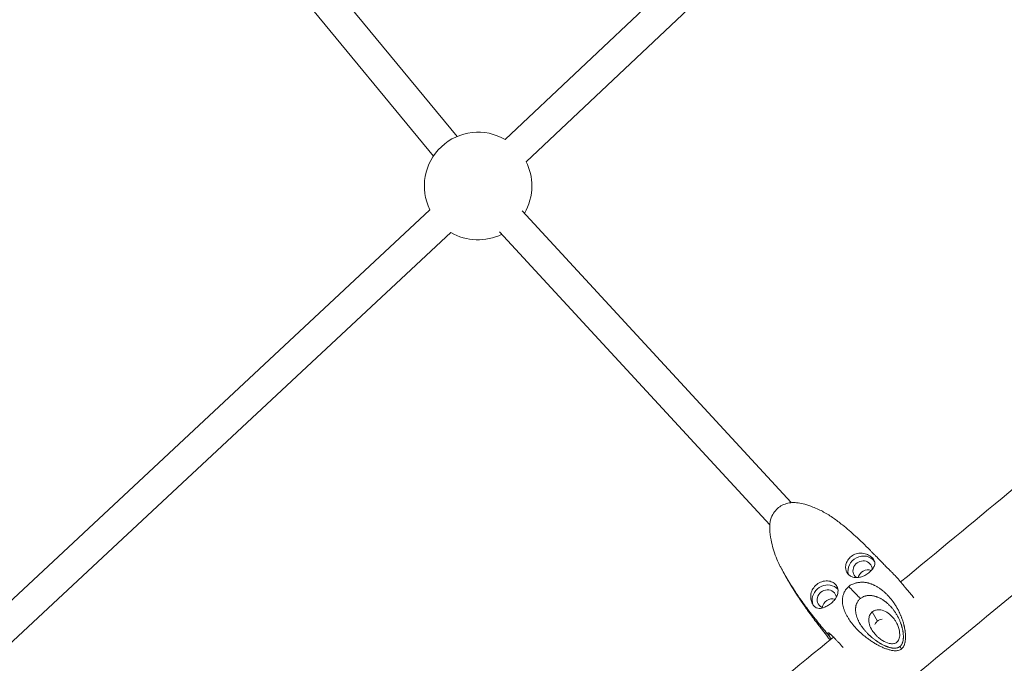
# Model space of a CAD drawing. Units: millimetres. Extents: x -1650 to 7188, y -3432 to 5174.
# Drawn here: x 1404 to 1917, y -816 to -482 of the extents above; entities that cross this region are included whole.
import ezdxf

# ---------------------------------------------------------------- set-up
doc = ezdxf.new("R2010")
doc.units = ezdxf.units.MM
doc.header["$LTSCALE"] = 1000
doc.layers.add('1 EQUIPMENT', color=7, linetype='Continuous', lineweight=18)

# ---------------------------------------------------------------- blocks, each defined once
blk = doc.blocks.new('DGSS 105')
at = {"layer": '1 EQUIPMENT', "lineweight": 13}
for p, q in [((1656.7, -543.83), (1891.36, -322.67)), ((1667.67, -555.47), (1902.33, -334.31)), ((1477.09, -354.83), (1631.75, -542.27)), ((1464.75, -365.01), (1619.41, -552.45)), ((1617.59, -580.49), (1382.42, -799.76)), ((1665.53, -581.03), (1805.65, -732.82)), ((1628.5, -592.19), (1389.85, -814.7)), ((1653.77, -591.89), (1794.49, -744.33)), ((1847.83, -789.65), (1850.49, -794.51)), ((1826.03, -801.24), (1825.23, -801.88)), ((1826.03, -801.24), (1825.23, -801.88))]:
    blk.add_line(p, q, dxfattribs=at)
at = {"layer": '1 EQUIPMENT', "lineweight": 13, "extrusion": (2.21905e-16, 0, -1)}
for start, end in [(333.6068, 120.2661), (153.1267, 180), (180, 210.6859)]:
    blk.add_arc((-1642.66, -568.05), 28, start, end, dxfattribs=at)
at = {"layer": '1 EQUIPMENT', "lineweight": 13, "extrusion": (2.21905e-16, -1.2326e-32, -1)}
blk.add_arc((-1642.66, -568.05), 28, 243.8913, 300.4014, dxfattribs=at)
at = {"layer": '1 EQUIPMENT', "lineweight": 13, "extrusion": (2.26074e-16, -2.80281e-18, -1)}
blk.add_ellipse((1842.8, -767.93), major_axis=(-6.81, -3.71), ratio=0.929755, start_param=0.220274, end_param=3.000783, dxfattribs=at)
at = {"layer": '1 EQUIPMENT', "lineweight": 13, "extrusion": (2.34869e-16, 3.32197e-18, -1)}
blk.add_ellipse((1842.8, -767.93), major_axis=(-4.48, -2.44), ratio=0.929755, start_param=-0.396554, end_param=3.573337, dxfattribs=at)
at = {"layer": '1 EQUIPMENT', "lineweight": 13}
for centre, major_axis, ratio, start_param, end_param in [((1845.36, -772.63), (-4.48, -2.44), 0.929755, -2.43654, -0.71578), ((1845.36, -772.63), (-4.48, -2.44), 0.929755, -2.43654, -0.71578), ((1826.76, -787.69), (-4.48, -2.44), 0.929755, -2.383054, -0.599485), ((1826.76, -787.69), (-4.48, -2.44), 0.929755, -2.383054, -0.599485), ((1858.73, -804.02), (-5.93, 7.78), 0.066642, -2.30736, -2.112543)]:
    blk.add_ellipse(centre, major_axis=major_axis, ratio=ratio, start_param=start_param, end_param=end_param, dxfattribs=at)
at = {"layer": '1 EQUIPMENT', "lineweight": 13, "extrusion": (2.31386e-16, 1.61349e-17, -1)}
blk.add_ellipse((1824.2, -782.99), major_axis=(6.81, 3.71), ratio=0.929755, start_param=-2.739159, end_param=-0.253165, dxfattribs=at)
at = {"layer": '1 EQUIPMENT', "lineweight": 13, "extrusion": (2.38524e-16, -7.71245e-18, -1)}
blk.add_ellipse((1824.2, -782.99), major_axis=(-4.48, -2.44), ratio=0.929755, start_param=-0.690243, end_param=3.449492, dxfattribs=at)
at = {"layer": '1 EQUIPMENT', "lineweight": 13, "extrusion": (2.09725e-16, 2.08412e-17, -1)}
blk.add_ellipse((1824.2, -782.99), major_axis=(-6.81, -3.71), ratio=0.929755, start_param=0.096156, end_param=0.402433, dxfattribs=at)
at = {"layer": '1 EQUIPMENT', "lineweight": 13}
for points, knots in [([(1423.9, -1099.58), (1380.76, -1058.95), (1338.44, -1017.73), (1255.39, -934.11), (1214.67, -891.69), (1134.99, -805.79), (1096.02, -762.31), (1019.99, -674.46), (982.92, -630.08), (857.3, -474.24), (773.46, -360.34), (695.56, -243.94)], [2.4049632, 2.4049632, 2.4049632, 2.4049632, 2.4397196, 2.4397196, 2.4745579, 2.4745579, 2.5093938, 2.5093938, 2.5441432, 2.5441432, 2.6301339, 2.6301339, 2.6301339, 2.6301339]), ([(1862.58, -774.06), (1881.39, -758.58), (1900.17, -743.08), (1937.65, -712.01), (1956.35, -696.46), (1993.66, -665.3), (2012.27, -649.7), (2049.39, -618.47), (2067.9, -602.83), (2091.6, -582.74), (2096.84, -578.29), (2102.07, -573.84)], [0.09959885, 0.09959885, 0.09959885, 0.09959885, 0.11373769, 0.11373769, 0.12788222, 0.12788222, 0.14202677, 0.14202677, 0.15616569, 0.15616569, 0.16018039, 0.16018039, 0.16018039, 0.16018039]), ([(1628.22, -1018.14), (1669.34, -985.44), (1710.31, -952.61), (1791.99, -886.62), (1832.7, -853.47), (1913.75, -786.93), (1954.09, -753.55), (2034.28, -686.64), (2074.14, -653.13), (2116.13, -617.52), (2118.49, -615.52), (2120.85, -613.52)], [0.0348933, 0.0348933, 0.0348933, 0.0348933, 0.0651836, 0.0651836, 0.0955297, 0.0955297, 0.1258756, 0.1258756, 0.1561657, 0.1561657, 0.157968, 0.157968, 0.157968, 0.157968]), ([(1800.91, -767.76), (1800.91, -767.76), (1800.91, -767.75), (1800.9, -767.73), (1800.89, -767.71), (1800.86, -767.65), (1800.84, -767.62), (1800.8, -767.54), (1800.77, -767.49), (1800.7, -767.36), (1800.66, -767.28), (1800.52, -767.02), (1800.42, -766.84), (1800.09, -766.21), (1799.85, -765.76), (1799.11, -764.3), (1798.62, -763.27), (1797.57, -760.81), (1797.03, -759.36), (1796.11, -756.43), (1795.72, -754.93), (1795.01, -751.65), (1794.7, -749.86), (1794.38, -746.28), (1794.38, -744.46), (1794.95, -741.41), (1795.38, -740.13), (1796.53, -738.05), (1797.19, -737.19), (1798.64, -735.71), (1799.45, -735.07), (1801.21, -734), (1802.17, -733.57), (1804.12, -733), (1805.11, -732.84), (1807.13, -732.73), (1808.18, -732.79), (1810.37, -733.09), (1811.53, -733.36), (1814.1, -734.08), (1815.53, -734.58), (1818.85, -735.87), (1820.72, -736.72), (1824.33, -738.65), (1826.04, -739.74), (1829.23, -742.01), (1830.76, -743.19), (1834.6, -746.26), (1836.89, -748.23), (1841.64, -752.54), (1844.12, -754.91), (1846.95, -757.79), (1847.32, -758.16), (1848.16, -759.03), (1848.61, -759.5), (1849.39, -760.3), (1849.76, -760.68), (1851.22, -762.18), (1852.33, -763.3), (1854.11, -765.13), (1854.63, -765.66), (1855.57, -766.62), (1855.99, -767.04), (1856.45, -767.5), (1856.52, -767.57), (1856.73, -767.78), (1856.86, -767.91), (1857.13, -768.18), (1857.25, -768.3), (1857.4, -768.45), (1857.49, -768.54), (1857.78, -768.82), (1857.99, -769.03), (1858.38, -769.42), (1858.57, -769.61), (1859.37, -770.43), (1860.02, -771.12), (1861.43, -772.71), (1862.2, -773.61), (1863.39, -775.05), (1863.77, -775.52), (1864.32, -776.19), (1864.46, -776.38), (1864.67, -776.64), (1864.73, -776.71), (1864.82, -776.81), (1864.84, -776.84), (1864.88, -776.89), (1864.9, -776.92), (1864.93, -776.95), (1864.94, -776.96), (1864.96, -776.99), (1864.97, -777), (1864.98, -777.02), (1864.98, -777.02), (1864.99, -777.03), (1864.99, -777.03), (1864.99, -777.03)], [2.898664, 2.898664, 2.898664, 2.898664, 3.022963, 3.022963, 3.200562, 3.200562, 3.349636, 3.349636, 3.543791, 3.543791, 3.857988, 3.857988, 4.478003, 4.478003, 6.019447, 6.019447, 9.422557, 9.422557, 14.051183, 14.051183, 18.770011, 18.770011, 24.402298, 24.402298, 29.805023, 29.805023, 33.789418, 33.789418, 36.967502, 36.967502, 40.012537, 40.012537, 43.144176, 43.144176, 46.170183, 46.170183, 49.391924, 49.391924, 53.08845, 53.08845, 57.816152, 57.816152, 64.323988, 64.323988, 70.892027, 70.892027, 77.191076, 77.191076, 86.920026, 86.920026, 97.813566, 97.813566, 99.418317, 99.418317, 101.582487, 101.582487, 103.494287, 103.494287, 109.229774, 109.229774, 112.614599, 112.614599, 115.403066, 115.403066, 115.973682, 115.973682, 116.829706, 116.829706, 117.851567, 117.851567, 118.852503, 118.852503, 120.10405, 120.10405, 121.515923, 121.515923, 125.764656, 125.764656, 130.242322, 130.242322, 132.274612, 132.274612, 132.998043, 132.998043, 133.286944, 133.286944, 133.388934, 133.388934, 133.489325, 133.489325, 133.549168, 133.549168, 133.632495, 133.632495, 133.702672, 133.702672, 133.744532, 133.744532, 133.744532, 133.744532]), ([(1842.56, -759.1), (1843.58, -759.19), (1844.55, -759.47), (1845.98, -760.11), (1846.51, -760.42), (1847.22, -760.94), (1847.44, -761.11), (1847.79, -761.43), (1847.94, -761.58), (1848.22, -761.88), (1848.35, -762.04), (1848.63, -762.44), (1848.77, -762.67), (1849.09, -763.36), (1849.18, -763.82), (1849.18, -764.72), (1849.08, -765.29), (1848.5, -766.53), (1848.1, -767.14), (1846.97, -768.46), (1846.43, -768.96), (1845.42, -769.8), (1844.72, -770.26), (1843.41, -770.93), (1842.82, -771.17), (1841.4, -771.62), (1840.72, -771.72), (1840.27, -771.76), (1839.46, -771.83), (1838.59, -771.78), (1837.13, -771.36), (1836.57, -771.09), (1835.86, -770.58), (1835.66, -770.42), (1835.35, -770.11), (1835.23, -769.98), (1835, -769.7), (1834.9, -769.56), (1834.67, -769.2), (1834.55, -768.99), (1834.22, -768.27), (1834.06, -767.74), (1833.91, -766.49), (1833.95, -765.77), (1834.29, -764.28), (1834.61, -763.52), (1835.55, -762.06), (1836.17, -761.38), (1837.68, -760.22), (1838.56, -759.75), (1840.26, -759.21), (1841.28, -758.99), (1842.54, -759.1), (1842.55, -759.1), (1842.56, -759.1)], [1.914705, 1.914705, 1.914705, 1.914705, 2.055161, 2.055161, 2.146757, 2.146757, 2.191354, 2.191354, 2.226642, 2.226642, 2.265718, 2.265718, 2.324554, 2.324554, 2.444768, 2.444768, 2.57055, 2.57055, 2.670786, 2.670786, 2.751204, 2.751204, 2.893386, 2.893386, 3.002069, 3.002069, 3.154194, 3.154194, 3.154194, 3.428145, 3.428145, 3.626627, 3.626627, 3.709113, 3.709113, 3.766862, 3.766862, 3.822352, 3.822352, 3.897852, 3.897852, 4.061183, 4.061183, 4.255705, 4.255705, 4.461101, 4.461101, 4.675015, 4.675015, 4.895201, 4.895201, 5.067733, 5.067733, 5.068898, 5.068898, 5.068898, 5.068898]), ([(2265.51, -761.28), (2266.38, -771.01), (2265.51, -784.76), (2258.54, -821.36), (2251.5, -845.52), (2230.89, -900.65), (2217, -931.95), (2183.64, -997.88), (2164.08, -1032.55), (2121.36, -1101.35), (2098.18, -1135.46), (2050.73, -1199.43), (2026.45, -1229.27), (1979.54, -1281.41), (1956.89, -1303.75), (1916.26, -1338.36), (1898.09, -1350.85), (1870.99, -1364.47), (1861.23, -1366.61), (1856.22, -1366.48)], [1.886314, 1.886314, 1.886314, 1.886314, 2.129213, 2.129213, 2.421793, 2.421793, 2.730197, 2.730197, 3.044241, 3.044241, 3.35998, 3.35998, 3.675352, 3.675352, 3.987864, 3.987864, 4.291392, 4.291392, 4.553423, 4.553423, 4.553423, 4.553423]), ([(1801.49, -768.82), (1801.36, -768.58), (1801.24, -768.36), (1801.05, -768.01), (1800.98, -767.88), (1800.92, -767.77), (1800.91, -767.75), (1800.9, -767.73)], [0, 0, 0, 0, 0.94578, 0.94578, 1.809066, 1.809066, 2.199133, 2.199133, 2.199133, 2.199133]), ([(1825.23, -801.88), (1824.35, -800.86), (1823.47, -799.82), (1822.6, -798.77), (1821.73, -797.74), (1820.87, -796.69), (1820.01, -795.63), (1819.15, -794.58), (1818.3, -793.52), (1817.46, -792.45), (1816.62, -791.38), (1815.79, -790.31), (1814.97, -789.23), (1814.15, -788.15), (1813.33, -787.06), (1812.53, -785.97), (1811.73, -784.87), (1810.93, -783.76), (1810.16, -782.66), (1809.53, -781.75), (1808.9, -780.85), (1808.29, -779.94), (1808.15, -779.73), (1808.01, -779.52), (1807.86, -779.3), (1807.17, -778.27), (1806.42, -777.11), (1805.64, -775.89), (1804.94, -774.77), (1804.22, -773.6), (1803.53, -772.41), (1802.83, -771.23), (1802.15, -770.04), (1801.52, -768.88), (1801.51, -768.86), (1801.5, -768.84), (1801.49, -768.82)], [-22.421118, -22.421118, -22.421118, -22.421118, -21.881835, -21.881835, -21.881835, -21.348475, -21.348475, -21.348475, -20.818717, -20.818717, -20.818717, -20.290355, -20.290355, -20.290355, -19.760061, -19.760061, -19.760061, -19.226497, -19.226497, -19.226497, -18.790516, -18.790516, -18.790516, -18.688307, -18.688307, -18.688307, -18.207354, -18.207354, -18.207354, -17.769503, -17.769503, -17.769503, -17.332756, -17.332756, -17.332756, -17.325421, -17.325421, -17.325421, -17.325421]), ([(1825.23, -801.88), (1824.35, -800.86), (1823.47, -799.82), (1822.6, -798.77), (1821.73, -797.74), (1820.87, -796.69), (1820.01, -795.63), (1819.15, -794.58), (1818.3, -793.52), (1817.46, -792.45), (1816.62, -791.38), (1815.79, -790.31), (1814.97, -789.23), (1814.15, -788.15), (1813.33, -787.06), (1812.53, -785.97), (1811.73, -784.87), (1810.93, -783.76), (1810.16, -782.66), (1809.53, -781.75), (1808.9, -780.85), (1808.29, -779.94), (1808.15, -779.73), (1808.01, -779.52), (1807.86, -779.3), (1807.17, -778.27), (1806.42, -777.11), (1805.64, -775.89), (1804.94, -774.77), (1804.22, -773.6), (1803.53, -772.41), (1802.83, -771.23), (1802.15, -770.04), (1801.52, -768.88), (1801.51, -768.86), (1801.5, -768.84), (1801.49, -768.82)], [-22.421118, -22.421118, -22.421118, -22.421118, -21.881835, -21.881835, -21.881835, -21.348475, -21.348475, -21.348475, -20.818717, -20.818717, -20.818717, -20.290355, -20.290355, -20.290355, -19.760061, -19.760061, -19.760061, -19.226497, -19.226497, -19.226497, -18.790516, -18.790516, -18.790516, -18.688307, -18.688307, -18.688307, -18.207354, -18.207354, -18.207354, -17.769503, -17.769503, -17.769503, -17.332756, -17.332756, -17.332756, -17.325421, -17.325421, -17.325421, -17.325421]), ([(1802.12, -769.97), (1802.12, -769.97), (1802.12, -769.97), (1802.11, -769.95), (1802.08, -769.89), (1801.96, -769.68), (1801.89, -769.54), (1801.72, -769.24), (1801.63, -769.07), (1801.52, -768.87), (1801.5, -768.85), (1801.49, -768.82)], [71.103363, 71.103363, 71.103363, 71.103363, 71.272047, 71.272047, 72.169524, 72.169524, 72.895174, 72.895174, 73.607056, 73.607056, 73.700389, 73.700389, 73.700389, 73.700389]), ([(1825.81, -804.24), (1825.42, -803.73), (1825.03, -803.23), (1823.72, -801.55), (1822.81, -800.37), (1821.43, -798.57), (1820.94, -797.93), (1820.2, -796.96), (1819.93, -796.62), (1819.47, -796.01), (1819.26, -795.75), (1818.85, -795.21), (1818.63, -794.92), (1817.87, -793.92), (1817.32, -793.19), (1815.91, -791.29), (1815.05, -790.11), (1813.04, -787.29), (1811.89, -785.65), (1809.12, -781.59), (1807.53, -779.14), (1805.24, -775.43), (1804.5, -774.19), (1803.41, -772.29), (1803.04, -771.63), (1802.56, -770.77), (1802.44, -770.56), (1802.31, -770.31), (1802.28, -770.26), (1802.23, -770.17), (1802.21, -770.12), (1802.17, -770.07), (1802.16, -770.05), (1802.14, -770), (1802.13, -769.98), (1802.12, -769.97), (1802.12, -769.97), (1802.12, -769.97)], [28.478075, 28.478075, 28.478075, 28.478075, 30.402187, 30.402187, 34.866226, 34.866226, 37.252306, 37.252306, 38.56111, 38.56111, 39.553213, 39.553213, 40.717235, 40.717235, 43.535135, 43.535135, 47.976656, 47.976656, 53.985616, 53.985616, 62.76737, 62.76737, 67.133364, 67.133364, 69.368217, 69.368217, 70.100083, 70.100083, 70.303193, 70.303193, 70.486253, 70.486253, 70.607776, 70.607776, 70.79999, 70.79999, 70.825698, 70.825698, 70.825698, 70.825698]), ([(1830.01, -778.75), (1830.01, -779.42), (1829.89, -780.03), (1829.51, -781.3), (1829.13, -782.06), (1828.27, -783.33), (1827.76, -783.98), (1826.5, -785.16), (1825.79, -785.7), (1824.54, -786.47), (1823.9, -786.84), (1822.06, -787.64), (1821.06, -787.86), (1819.67, -787.83), (1819.15, -787.72), (1818.4, -787.35), (1818.16, -787.2), (1817.78, -786.87), (1817.63, -786.73), (1817.35, -786.43), (1817.23, -786.27), (1816.96, -785.89), (1816.83, -785.67), (1816.64, -785.31), (1816.57, -785.17), (1816.51, -785.04), (1816.23, -784.42), (1816.03, -783.73), (1815.79, -782.21), (1815.77, -781.32), (1816.1, -779.25), (1816.51, -778.37), (1817.43, -776.82), (1818.13, -776.02), (1819.76, -774.72), (1820.67, -774.24), (1822.57, -773.62), (1823.53, -773.49), (1825.43, -773.58), (1826.33, -773.81), (1827.4, -774.35), (1827.68, -774.51), (1828.09, -774.81), (1828.24, -774.93), (1828.51, -775.18), (1828.63, -775.3), (1828.89, -775.59), (1829.03, -775.76), (1829.37, -776.26), (1829.55, -776.6), (1829.86, -777.42), (1829.96, -777.9), (1830, -778.52), (1830.01, -778.63), (1830.01, -778.75)], [4.222019, 4.222019, 4.222019, 4.222019, 4.748553, 4.748553, 5.559869, 5.559869, 6.141585, 6.141585, 6.581708, 6.581708, 6.879009, 6.879009, 7.275738, 7.275738, 7.519272, 7.519272, 7.638344, 7.638344, 7.716609, 7.716609, 7.786883, 7.786883, 7.874585, 7.874585, 7.921171, 7.921171, 7.921171, 8.138524, 8.138524, 8.396823, 8.396823, 8.736705, 8.736705, 9.22164, 9.22164, 9.718895, 9.718895, 10.217891, 10.217891, 10.758374, 10.758374, 10.96284, 10.96284, 11.093552, 11.093552, 11.216903, 11.216903, 11.374608, 11.374608, 11.672334, 11.672334, 12.050508, 12.050508, 12.143191, 12.143191, 12.143191, 12.143191]), ([(1855.32, -808.96), (1855.31, -808.96), (1855, -808.85), (1854.41, -808.64), (1853.55, -808.28), (1852.68, -807.89), (1851.81, -807.48), (1850.95, -807.03), (1850.09, -806.56), (1849.23, -806.06), (1848.39, -805.55), (1847.55, -805.01), (1846.72, -804.45), (1845.9, -803.87), (1845.1, -803.28), (1844.31, -802.67), (1843.54, -802.05), (1842.79, -801.43), (1842.06, -800.79), (1841.35, -800.14), (1840.66, -799.48), (1840, -798.81), (1839.35, -798.12), (1838.73, -797.44), (1838.13, -796.74), (1837.56, -796.04), (1837.01, -795.33), (1836.48, -794.62), (1835.99, -793.9), (1835.51, -793.18), (1835.07, -792.45), (1834.65, -791.72), (1834.26, -790.99), (1833.9, -790.26), (1833.58, -789.53), (1833.28, -788.8), (1833.02, -788.07), (1832.8, -787.35), (1832.61, -786.62), (1832.46, -785.91), (1832.35, -785.2), (1832.29, -784.49), (1832.27, -783.79), (1832.29, -783.09), (1832.37, -782.39), (1832.49, -781.67), (1832.67, -780.92), (1832.93, -780.15), (1833.26, -779.37), (1833.68, -778.58), (1834.21, -777.81), (1834.84, -777.07), (1835.33, -776.63), (1835.59, -776.42)], [7.662031, 7.662031, 7.662031, 7.662031, 7.695504, 8.55056, 9.405616, 10.260672, 11.115728, 11.970784, 12.82584, 13.680896, 14.535952, 15.391008, 16.246064, 17.10112, 17.956176, 18.811232, 19.666288, 20.521344, 21.3764, 22.231456, 23.086512, 23.941568, 24.796623, 25.651679, 26.506735, 27.361791, 28.216847, 29.071903, 29.926959, 30.782015, 31.637071, 32.492127, 33.347183, 34.202239, 35.057295, 35.912351, 36.767407, 37.622463, 38.477519, 39.332575, 40.187631, 41.042687, 41.897743, 42.752799, 43.607855, 44.462911, 45.317967, 46.173023, 47.028079, 47.883135, 48.738191, 49.593247, 50.448303, 50.448303, 50.448303, 50.448303]), ([(1835.59, -776.42), (1835.85, -776.21), (1836.12, -776.01), (1836.4, -775.83), (1836.63, -775.69), (1836.87, -775.55), (1837.11, -775.43), (1837.16, -775.4), (1837.21, -775.38), (1837.27, -775.35), (1837.56, -775.21), (1837.86, -775.08), (1838.16, -774.97), (1838.4, -774.88), (1838.64, -774.8), (1838.88, -774.73), (1838.94, -774.71), (1839, -774.69), (1839.06, -774.68), (1839.3, -774.61), (1839.54, -774.56), (1839.77, -774.51), (1839.83, -774.49), (1839.89, -774.48), (1839.95, -774.47), (1840.24, -774.42), (1840.53, -774.37), (1840.81, -774.34), (1840.85, -774.33), (1840.88, -774.33), (1840.91, -774.32), (1841.16, -774.3), (1841.41, -774.27), (1841.65, -774.26), (1841.79, -774.25), (1841.93, -774.24), (1842.07, -774.24), (1842.2, -774.23), (1842.33, -774.23), (1842.45, -774.23), (1842.72, -774.23), (1842.97, -774.23), (1843.23, -774.24), (1843.24, -774.24), (1843.24, -774.24), (1843.25, -774.24), (1843.47, -774.25), (1843.69, -774.27), (1843.91, -774.29), (1843.94, -774.29), (1843.97, -774.29), (1843.99, -774.3), (1844.25, -774.32), (1844.5, -774.36), (1844.75, -774.4), (1845, -774.44), (1845.25, -774.49), (1845.5, -774.55), (1845.54, -774.56), (1845.58, -774.57), (1845.62, -774.58), (1845.77, -774.62), (1845.93, -774.66), (1846.08, -774.7), (1846.13, -774.71), (1846.19, -774.73), (1846.25, -774.75), (1846.5, -774.82), (1846.75, -774.89), (1846.99, -774.98), (1847.09, -775.01), (1847.18, -775.05), (1847.27, -775.08), (1847.43, -775.14), (1847.58, -775.19), (1847.73, -775.25), (1847.98, -775.35), (1848.22, -775.46), (1848.46, -775.57), (1848.6, -775.63), (1848.75, -775.7), (1848.89, -775.77), (1848.99, -775.82), (1849.09, -775.87), (1849.19, -775.92), (1849.42, -776.03), (1849.64, -776.15), (1849.87, -776.28), (1849.88, -776.29), (1849.89, -776.29), (1849.91, -776.3), (1850.09, -776.4), (1850.27, -776.51), (1850.46, -776.62), (1850.51, -776.65), (1850.57, -776.69), (1850.62, -776.72), (1850.86, -776.87), (1851.09, -777.02), (1851.33, -777.17), (1851.55, -777.32), (1851.77, -777.47), (1851.98, -777.63), (1852, -777.64), (1852.01, -777.64), (1852.02, -777.65), (1852.25, -777.82), (1852.48, -777.99), (1852.71, -778.16), (1852.93, -778.34), (1853.16, -778.52), (1853.38, -778.71), (1853.41, -778.73), (1853.43, -778.75), (1853.46, -778.77), (1853.66, -778.93), (1853.85, -779.1), (1854.04, -779.27), (1854.26, -779.47), (1854.48, -779.67), (1854.7, -779.87), (1854.76, -779.92), (1854.82, -779.98), (1854.88, -780.04), (1855.03, -780.19), (1855.18, -780.34), (1855.34, -780.49), (1855.55, -780.7), (1855.76, -780.91), (1855.96, -781.13), (1856.05, -781.23), (1856.14, -781.32), (1856.23, -781.42), (1856.35, -781.54), (1856.46, -781.67), (1856.58, -781.8), (1856.78, -782.03), (1856.98, -782.26), (1857.18, -782.5), (1857.29, -782.63), (1857.4, -782.76), (1857.5, -782.89), (1857.59, -783), (1857.68, -783.1), (1857.77, -783.21), (1857.96, -783.46), (1858.15, -783.7), (1858.34, -783.95), (1858.46, -784.12), (1858.58, -784.28), (1858.7, -784.45), (1858.77, -784.54), (1858.83, -784.62), (1858.89, -784.71), (1859.07, -784.97), (1859.25, -785.23), (1859.43, -785.5), (1859.48, -785.58), (1859.54, -785.66), (1859.59, -785.74), (1859.71, -785.92), (1859.83, -786.11), (1859.95, -786.3), (1860.11, -786.55), (1860.27, -786.81), (1860.42, -787.07), (1860.43, -787.09), (1860.44, -787.1), (1860.45, -787.12), (1860.62, -787.4), (1860.78, -787.68), (1860.93, -787.96), (1861.02, -788.13), (1861.11, -788.29), (1861.2, -788.46), (1861.27, -788.58), (1861.33, -788.7), (1861.4, -788.83), (1861.55, -789.12), (1861.7, -789.41), (1861.84, -789.71), (1861.87, -789.77), (1861.9, -789.83), (1861.93, -789.9), (1862.04, -790.13), (1862.16, -790.37), (1862.26, -790.61), (1862.38, -790.87), (1862.49, -791.13), (1862.6, -791.38), (1862.62, -791.43), (1862.64, -791.48), (1862.66, -791.53), (1862.79, -791.84), (1862.92, -792.15), (1863.04, -792.46), (1863.1, -792.61), (1863.15, -792.76), (1863.21, -792.91), (1863.27, -793.07), (1863.33, -793.24), (1863.39, -793.4), (1863.5, -793.71), (1863.6, -794.02), (1863.71, -794.34), (1863.72, -794.39), (1863.74, -794.43), (1863.75, -794.48), (1863.84, -794.75), (1863.92, -795.02), (1864, -795.29), (1864.07, -795.55), (1864.15, -795.81), (1864.22, -796.08), (1864.23, -796.13), (1864.25, -796.19), (1864.26, -796.24), (1864.3, -796.41), (1864.35, -796.57), (1864.39, -796.74), (1864.42, -796.89), (1864.46, -797.04), (1864.49, -797.2), (1864.53, -797.37), (1864.57, -797.54), (1864.6, -797.71), (1864.63, -797.86), (1864.67, -798.01), (1864.69, -798.16), (1864.76, -798.47), (1864.81, -798.79), (1864.86, -799.11), (1864.87, -799.19), (1864.89, -799.28), (1864.9, -799.36), (1864.93, -799.59), (1864.96, -799.83), (1864.99, -800.06), (1865.02, -800.32), (1865.05, -800.58), (1865.07, -800.83), (1865.08, -800.89), (1865.08, -800.95), (1865.08, -801.01)], [0, 0, 0, 0, 0.855056, 0.855056, 0.855056, 1.555847, 1.555847, 1.555847, 1.710112, 1.710112, 1.710112, 2.565168, 2.565168, 2.565168, 3.245963, 3.245963, 3.245963, 3.420224, 3.420224, 3.420224, 4.105247, 4.105247, 4.105247, 4.27528, 4.27528, 4.27528, 5.130336, 5.130336, 5.130336, 5.229336, 5.229336, 5.229336, 5.985392, 5.985392, 5.985392, 6.430764, 6.430764, 6.430764, 6.840448, 6.840448, 6.840448, 7.695504, 7.695504, 7.695504, 7.712354, 7.712354, 7.712354, 8.459461, 8.459461, 8.459461, 8.55056, 8.55056, 8.55056, 9.405609, 9.405609, 9.405609, 10.260672, 10.260672, 10.260672, 10.397332, 10.397332, 10.397332, 10.917466, 10.917466, 10.917466, 11.115727, 11.115727, 11.115727, 11.970783, 11.970783, 11.970783, 12.296005, 12.296005, 12.296005, 12.82584, 12.82584, 12.82584, 13.680896, 13.680896, 13.680896, 14.173737, 14.173737, 14.173737, 14.535952, 14.535952, 14.535952, 15.348742, 15.348742, 15.348742, 15.391008, 15.391008, 15.391008, 16.047461, 16.047461, 16.047461, 16.246064, 16.246064, 16.246064, 17.10112, 17.10112, 17.10112, 17.909974, 17.909974, 17.909974, 17.956176, 17.956176, 17.956176, 18.811232, 18.811232, 18.811232, 19.666288, 19.666288, 19.666288, 19.766771, 19.766771, 19.766771, 20.521344, 20.521344, 20.521344, 21.3764, 21.3764, 21.3764, 21.614306, 21.614306, 21.614306, 22.231456, 22.231456, 22.231456, 23.086512, 23.086512, 23.086512, 23.449291, 23.449291, 23.449291, 23.941568, 23.941568, 23.941568, 24.796623, 24.796623, 24.796623, 25.268269, 25.268269, 25.268269, 25.65168, 25.65168, 25.65168, 26.506735, 26.506735, 26.506735, 27.067692, 27.067692, 27.067692, 27.361789, 27.361789, 27.361789, 28.216847, 28.216847, 28.216847, 28.477826, 28.477826, 28.477826, 29.071903, 29.071903, 29.071903, 29.877638, 29.877638, 29.877638, 29.926959, 29.926959, 29.926959, 30.782015, 30.782015, 30.782015, 31.272192, 31.272192, 31.272192, 31.637071, 31.637071, 31.637071, 32.492127, 32.492127, 32.492127, 32.667077, 32.667077, 32.667077, 33.347183, 33.347183, 33.347183, 34.066417, 34.066417, 34.066417, 34.202239, 34.202239, 34.202239, 35.057295, 35.057295, 35.057295, 35.47307, 35.47307, 35.47307, 35.912351, 35.912351, 35.912351, 36.767407, 36.767407, 36.767407, 36.893474, 36.893474, 36.893474, 37.622463, 37.622463, 37.622463, 38.328855, 38.328855, 38.328855, 38.477519, 38.477519, 38.477519, 38.918301, 38.918301, 38.918301, 39.332575, 39.332575, 39.332575, 39.784774, 39.784774, 39.784774, 40.187631, 40.187631, 40.187631, 41.042687, 41.042687, 41.042687, 41.267896, 41.267896, 41.267896, 41.897743, 41.897743, 41.897743, 42.592622, 42.592622, 42.592622, 42.752799, 42.752799, 42.752799, 42.752799]), ([(1864.94, -776.96), (1864.94, -776.97), (1864.95, -776.98), (1864.97, -777), (1864.99, -777.02), (1865.04, -777.09), (1865.08, -777.14), (1865.18, -777.25), (1865.23, -777.32), (1865.37, -777.47), (1865.44, -777.56), (1865.63, -777.78), (1865.74, -777.9), (1866.07, -778.29), (1866.29, -778.54), (1866.48, -778.75)], [134.958064, 134.958064, 134.958064, 134.958064, 135.035759, 135.035759, 135.207636, 135.207636, 135.489998, 135.489998, 135.772716, 135.772716, 136.147554, 136.147554, 136.680971, 136.680971, 137.867016, 137.867016, 137.867016, 137.867016]), ([(1869.41, -782.31), (1869.37, -782.25), (1869.33, -782.19), (1869.07, -781.81), (1868.85, -781.5), (1868.38, -780.91), (1868.14, -780.63), (1867.66, -780.08), (1867.42, -779.8), (1866.94, -779.27), (1866.71, -779.01), (1866.48, -778.75), (1866.48, -778.75), (1866.48, -778.75)], [-165.401569, -165.401569, -165.401569, -165.401569, -165.092519, -165.092519, -163.441715, -163.441715, -161.790912, -161.790912, -160.140109, -160.140109, -158.489305, -158.489305, -158.474846, -158.474846, -158.474846, -158.474846]), ([(1841.64, -782.7), (1841.46, -782.85), (1841.28, -783.02), (1841.11, -783.18), (1840.95, -783.35), (1840.79, -783.53), (1840.64, -783.71), (1840.59, -783.78), (1840.53, -783.86), (1840.48, -783.93), (1840.4, -784.04), (1840.32, -784.16), (1840.24, -784.28), (1840.12, -784.47), (1840.01, -784.67), (1839.91, -784.87), (1839.89, -784.91), (1839.87, -784.96), (1839.85, -785), (1839.77, -785.16), (1839.7, -785.32), (1839.64, -785.48), (1839.64, -785.5), (1839.63, -785.52), (1839.62, -785.54), (1839.55, -785.72), (1839.49, -785.91), (1839.44, -786.1), (1839.38, -786.31), (1839.33, -786.52), (1839.29, -786.73), (1839.25, -786.94), (1839.21, -787.15), (1839.19, -787.37), (1839.18, -787.46), (1839.17, -787.55), (1839.16, -787.64), (1839.16, -787.65), (1839.16, -787.66), (1839.16, -787.67), (1839.15, -787.78), (1839.15, -787.89), (1839.14, -788), (1839.13, -788.21), (1839.13, -788.43), (1839.14, -788.64), (1839.14, -788.85), (1839.15, -789.06), (1839.17, -789.27), (1839.19, -789.48), (1839.21, -789.69), (1839.24, -789.9), (1839.27, -790.09), (1839.3, -790.28), (1839.33, -790.47), (1839.34, -790.49), (1839.34, -790.51), (1839.35, -790.53), (1839.39, -790.74), (1839.43, -790.95), (1839.48, -791.16), (1839.54, -791.37), (1839.59, -791.57), (1839.65, -791.78), (1839.67, -791.83), (1839.68, -791.88), (1839.7, -791.94), (1839.75, -792.09), (1839.8, -792.24), (1839.85, -792.39), (1839.92, -792.6), (1839.99, -792.8), (1840.07, -793.01), (1840.15, -793.21), (1840.23, -793.41), (1840.32, -793.61), (1840.35, -793.69), (1840.38, -793.77), (1840.42, -793.84), (1840.47, -793.97), (1840.53, -794.09), (1840.59, -794.21), (1840.68, -794.4), (1840.77, -794.59), (1840.86, -794.77), (1840.87, -794.78), (1840.87, -794.79), (1840.88, -794.81), (1840.98, -795), (1841.08, -795.2), (1841.19, -795.39), (1841.24, -795.48), (1841.29, -795.56), (1841.33, -795.64), (1841.4, -795.75), (1841.46, -795.86), (1841.53, -795.97), (1841.64, -796.17), (1841.76, -796.36), (1841.88, -796.55), (1842, -796.74), (1842.13, -796.93), (1842.26, -797.12), (1842.31, -797.19), (1842.36, -797.27), (1842.41, -797.34), (1842.49, -797.45), (1842.57, -797.56), (1842.65, -797.68), (1842.78, -797.86), (1842.92, -798.04), (1843.06, -798.23), (1843.16, -798.36), (1843.26, -798.49), (1843.36, -798.62), (1843.4, -798.67), (1843.44, -798.72), (1843.48, -798.77), (1843.63, -798.95), (1843.78, -799.13), (1843.93, -799.31), (1844.08, -799.48), (1844.23, -799.66), (1844.39, -799.83), (1844.54, -800.01), (1844.7, -800.18), (1844.86, -800.35), (1845.02, -800.52), (1845.19, -800.69), (1845.35, -800.86), (1845.4, -800.91), (1845.44, -800.95), (1845.49, -801), (1845.61, -801.12), (1845.73, -801.24), (1845.86, -801.36), (1846.03, -801.53), (1846.2, -801.69), (1846.38, -801.86), (1846.47, -801.94), (1846.57, -802.03), (1846.66, -802.12), (1846.74, -802.19), (1846.83, -802.27), (1846.91, -802.34), (1847.09, -802.5), (1847.27, -802.66), (1847.45, -802.81), (1847.6, -802.94), (1847.75, -803.06), (1847.9, -803.19), (1847.94, -803.21), (1847.97, -803.24), (1848.01, -803.27), (1848.19, -803.43), (1848.38, -803.58), (1848.57, -803.72), (1848.76, -803.87), (1848.95, -804.02), (1849.15, -804.16), (1849.16, -804.17), (1849.18, -804.18), (1849.2, -804.2), (1849.37, -804.33), (1849.55, -804.45), (1849.73, -804.58), (1849.92, -804.72), (1850.12, -804.85), (1850.31, -804.99), (1850.39, -805.04), (1850.47, -805.09), (1850.55, -805.14), (1850.67, -805.22), (1850.79, -805.3), (1850.91, -805.38), (1851.11, -805.51), (1851.31, -805.63), (1851.51, -805.75), (1851.65, -805.84), (1851.8, -805.93), (1851.95, -806.02), (1852, -806.05), (1852.06, -806.08), (1852.11, -806.11), (1852.16, -806.14), (1852.21, -806.17), (1852.26, -806.2), (1852.41, -806.28), (1852.57, -806.37), (1852.72, -806.45), (1852.93, -806.56), (1853.13, -806.67), (1853.34, -806.78), (1853.36, -806.79), (1853.38, -806.8), (1853.4, -806.81), (1853.58, -806.9), (1853.77, -806.99), (1853.95, -807.08), (1854.16, -807.17), (1854.37, -807.27), (1854.58, -807.36), (1854.69, -807.41), (1854.8, -807.45), (1854.92, -807.5)], [-50.448303, -50.448303, -50.448303, -50.448303, -49.593247, -49.593247, -49.593247, -48.738191, -48.738191, -48.738191, -48.403274, -48.403274, -48.403274, -47.883135, -47.883135, -47.883135, -47.028079, -47.028079, -47.028079, -46.844445, -46.844445, -46.844445, -46.173023, -46.173023, -46.173023, -46.095614, -46.095614, -46.095614, -45.317967, -45.317967, -45.317967, -44.462911, -44.462911, -44.462911, -43.607855, -43.607855, -43.607855, -43.243107, -43.243107, -43.243107, -43.192485, -43.192485, -43.192485, -42.752799, -42.752799, -42.752799, -41.897743, -41.897743, -41.897743, -41.042687, -41.042687, -41.042687, -40.193892, -40.193892, -40.193892, -39.420215, -39.420215, -39.420215, -39.332575, -39.332575, -39.332575, -38.477519, -38.477519, -38.477519, -37.622463, -37.622463, -37.622463, -37.405697, -37.405697, -37.405697, -36.767409, -36.767409, -36.767409, -35.912354, -35.912354, -35.912354, -35.057296, -35.057296, -35.057296, -34.728471, -34.728471, -34.728471, -34.202239, -34.202239, -34.202239, -33.391885, -33.391885, -33.391885, -33.347183, -33.347183, -33.347183, -32.492127, -32.492127, -32.492127, -32.125854, -32.125854, -32.125854, -31.637076, -31.637076, -31.637076, -30.78202, -30.78202, -30.78202, -29.92696, -29.92696, -29.92696, -29.581562, -29.581562, -29.581562, -29.071903, -29.071903, -29.071903, -28.216847, -28.216847, -28.216847, -27.605102, -27.605102, -27.605102, -27.361792, -27.361792, -27.361792, -26.506736, -26.506736, -26.506736, -25.651679, -25.651679, -25.651679, -24.796625, -24.796625, -24.796625, -23.941568, -23.941568, -23.941568, -23.71096, -23.71096, -23.71096, -23.086512, -23.086512, -23.086512, -22.231456, -22.231456, -22.231456, -21.774016, -21.774016, -21.774016, -21.3764, -21.3764, -21.3764, -20.521344, -20.521344, -20.521344, -19.832784, -19.832784, -19.832784, -19.666288, -19.666288, -19.666288, -18.811232, -18.811232, -18.811232, -17.956176, -17.956176, -17.956176, -17.880645, -17.880645, -17.880645, -17.10112, -17.10112, -17.10112, -16.246064, -16.246064, -16.246064, -15.910675, -15.910675, -15.910675, -15.391008, -15.391008, -15.391008, -14.535952, -14.535952, -14.535952, -13.91391, -13.91391, -13.91391, -13.680896, -13.680896, -13.680896, -13.47479, -13.47479, -13.47479, -12.82584, -12.82584, -12.82584, -11.970784, -11.970784, -11.970784, -11.88064, -11.88064, -11.88064, -11.115728, -11.115728, -11.115728, -10.260672, -10.260672, -10.260672, -9.794484, -9.794484, -9.794484, -9.794484]), ([(1863.97, -801.26), (1863.95, -801.03), (1863.92, -800.8), (1863.9, -800.57), (1863.88, -800.47), (1863.87, -800.36), (1863.85, -800.26), (1863.84, -800.14), (1863.82, -800.01), (1863.8, -799.89), (1863.76, -799.66), (1863.72, -799.43), (1863.68, -799.2), (1863.64, -799), (1863.59, -798.79), (1863.55, -798.59), (1863.54, -798.57), (1863.54, -798.54), (1863.53, -798.52), (1863.48, -798.29), (1863.42, -798.06), (1863.36, -797.83), (1863.32, -797.66), (1863.27, -797.49), (1863.22, -797.32), (1863.21, -797.27), (1863.19, -797.21), (1863.17, -797.15), (1863.16, -797.09), (1863.14, -797.03), (1863.12, -796.97), (1863.07, -796.8), (1863.02, -796.64), (1862.97, -796.47), (1862.89, -796.25), (1862.82, -796.02), (1862.74, -795.8), (1862.69, -795.66), (1862.64, -795.53), (1862.59, -795.39), (1862.55, -795.3), (1862.52, -795.21), (1862.49, -795.13), (1862.4, -794.9), (1862.31, -794.68), (1862.22, -794.46), (1862.14, -794.26), (1862.05, -794.06), (1861.96, -793.86), (1861.95, -793.84), (1861.94, -793.82), (1861.93, -793.8), (1861.84, -793.58), (1861.73, -793.36), (1861.63, -793.15), (1861.53, -792.93), (1861.42, -792.71), (1861.31, -792.5), (1861.29, -792.46), (1861.27, -792.42), (1861.25, -792.38), (1861.16, -792.2), (1861.06, -792.03), (1860.97, -791.86), (1860.86, -791.65), (1860.74, -791.44), (1860.62, -791.24), (1860.56, -791.14), (1860.51, -791.04), (1860.45, -790.95), (1860.38, -790.84), (1860.32, -790.73), (1860.25, -790.62), (1860.12, -790.42), (1859.99, -790.22), (1859.86, -790.02), (1859.77, -789.87), (1859.67, -789.73), (1859.57, -789.59), (1859.54, -789.54), (1859.5, -789.48), (1859.47, -789.43), (1859.33, -789.24), (1859.19, -789.05), (1859.05, -788.86), (1858.91, -788.67), (1858.77, -788.48), (1858.63, -788.3), (1858.48, -788.12), (1858.34, -787.94), (1858.19, -787.76), (1858.04, -787.58), (1857.89, -787.4), (1857.73, -787.23), (1857.69, -787.18), (1857.65, -787.13), (1857.6, -787.08), (1857.49, -786.96), (1857.38, -786.84), (1857.27, -786.72), (1857.11, -786.55), (1856.95, -786.38), (1856.79, -786.22), (1856.69, -786.12), (1856.6, -786.03), (1856.5, -785.93), (1856.43, -785.87), (1856.36, -785.81), (1856.3, -785.74), (1856.13, -785.58), (1855.96, -785.43), (1855.79, -785.28), (1855.62, -785.13), (1855.45, -784.98), (1855.28, -784.84), (1855.18, -784.75), (1855.08, -784.67), (1854.98, -784.59), (1854.9, -784.53), (1854.83, -784.47), (1854.75, -784.41), (1854.57, -784.27), (1854.39, -784.14), (1854.21, -784.01), (1854.2, -784), (1854.19, -783.99), (1854.19, -783.99), (1854.01, -783.86), (1853.84, -783.74), (1853.66, -783.62), (1853.55, -783.54), (1853.43, -783.47), (1853.32, -783.39), (1853.24, -783.35), (1853.17, -783.3), (1853.1, -783.26), (1852.91, -783.14), (1852.72, -783.03), (1852.53, -782.92), (1852.33, -782.81), (1852.14, -782.7), (1851.94, -782.6), (1851.79, -782.52), (1851.65, -782.45), (1851.5, -782.38), (1851.45, -782.35), (1851.4, -782.33), (1851.35, -782.31), (1851.15, -782.21), (1850.94, -782.12), (1850.74, -782.04), (1850.54, -781.96), (1850.33, -781.88), (1850.12, -781.8), (1850.1, -781.8), (1850.08, -781.79), (1850.06, -781.78), (1849.87, -781.72), (1849.68, -781.66), (1849.49, -781.6), (1849.28, -781.54), (1849.07, -781.48), (1848.86, -781.43), (1848.64, -781.37), (1848.43, -781.33), (1848.21, -781.29), (1847.99, -781.25), (1847.77, -781.22), (1847.55, -781.19), (1847.44, -781.18), (1847.32, -781.17), (1847.21, -781.16), (1847.2, -781.15), (1847.18, -781.15), (1847.17, -781.15), (1847.07, -781.14), (1846.98, -781.14), (1846.88, -781.13), (1846.66, -781.12), (1846.44, -781.12), (1846.21, -781.12), (1845.99, -781.13), (1845.76, -781.14), (1845.53, -781.16), (1845.33, -781.18), (1845.12, -781.21), (1844.91, -781.25), (1844.89, -781.25), (1844.87, -781.26), (1844.85, -781.26), (1844.67, -781.29), (1844.5, -781.33), (1844.32, -781.38), (1844.27, -781.39), (1844.22, -781.4), (1844.17, -781.42), (1843.95, -781.48), (1843.73, -781.55), (1843.5, -781.64), (1843.37, -781.69), (1843.24, -781.74), (1843.1, -781.8), (1843.02, -781.84), (1842.93, -781.88), (1842.85, -781.92), (1842.64, -782.03), (1842.43, -782.15), (1842.23, -782.28), (1842.03, -782.41), (1841.83, -782.55), (1841.64, -782.7)], [-41.897743, -41.897743, -41.897743, -41.897743, -41.042687, -41.042687, -41.042687, -40.654063, -40.654063, -40.654063, -40.187631, -40.187631, -40.187631, -39.332575, -39.332575, -39.332575, -38.567725, -38.567725, -38.567725, -38.477519, -38.477519, -38.477519, -37.622463, -37.622463, -37.622463, -36.982145, -36.982145, -36.982145, -36.767407, -36.767407, -36.767407, -36.534492, -36.534492, -36.534492, -35.912351, -35.912351, -35.912351, -35.057295, -35.057295, -35.057295, -34.537723, -34.537723, -34.537723, -34.202239, -34.202239, -34.202239, -33.347183, -33.347183, -33.347183, -32.567713, -32.567713, -32.567713, -32.492127, -32.492127, -32.492127, -31.637071, -31.637071, -31.637071, -30.782015, -30.782015, -30.782015, -30.615557, -30.615557, -30.615557, -29.926959, -29.926959, -29.926959, -29.071903, -29.071903, -29.071903, -28.674334, -28.674334, -28.674334, -28.216847, -28.216847, -28.216847, -27.361791, -27.361791, -27.361791, -26.737413, -26.737413, -26.737413, -26.506735, -26.506735, -26.506735, -25.65168, -25.65168, -25.65168, -24.796624, -24.796624, -24.796624, -23.941568, -23.941568, -23.941568, -23.086512, -23.086512, -23.086512, -22.843208, -22.843208, -22.843208, -22.231456, -22.231456, -22.231456, -21.376401, -21.376401, -21.376401, -20.86676, -20.86676, -20.86676, -20.521344, -20.521344, -20.521344, -19.666288, -19.666288, -19.666288, -18.811232, -18.811232, -18.811232, -18.322397, -18.322397, -18.322397, -17.956176, -17.956176, -17.956176, -17.10112, -17.10112, -17.10112, -17.059535, -17.059535, -17.059535, -16.246064, -16.246064, -16.246064, -15.719809, -15.719809, -15.719809, -15.391008, -15.391008, -15.391008, -14.535952, -14.535952, -14.535952, -13.680896, -13.680896, -13.680896, -13.042609, -13.042609, -13.042609, -12.82584, -12.82584, -12.82584, -11.970785, -11.970785, -11.970785, -11.115728, -11.115728, -11.115728, -11.027487, -11.027487, -11.027487, -10.260672, -10.260672, -10.260672, -9.405625, -9.405625, -9.405625, -8.550579, -8.550579, -8.550579, -7.695509, -7.695509, -7.695509, -7.255762, -7.255762, -7.255762, -7.204047, -7.204047, -7.204047, -6.840449, -6.840449, -6.840449, -5.985393, -5.985393, -5.985393, -5.130338, -5.130338, -5.130338, -4.349513, -4.349513, -4.349513, -4.27528, -4.27528, -4.27528, -3.603618, -3.603618, -3.603618, -3.420224, -3.420224, -3.420224, -2.565168, -2.565168, -2.565168, -2.042823, -2.042823, -2.042823, -1.710112, -1.710112, -1.710112, -0.855056, -0.855056, -0.855056, 0, 0, 0, 0]), ([(1847.83, -789.65), (1848.06, -789.46), (1848.31, -789.3), (1848.85, -789.01), (1849.13, -788.89), (1850.1, -788.6), (1850.8, -788.53), (1852.52, -788.63), (1853.6, -788.93), (1855.61, -789.92), (1856.58, -790.58), (1858.02, -791.93), (1858.49, -792.45), (1859.25, -793.42), (1859.56, -793.87), (1860.14, -794.8), (1860.41, -795.28), (1860.98, -796.44), (1861.26, -797.12), (1861.9, -799.1), (1862.11, -800.35), (1862.12, -802.37), (1861.99, -803.23), (1861.56, -804.26), (1861.41, -804.54), (1861.05, -805.05), (1860.85, -805.26), (1860.62, -805.45)], [0.000001, 0.000001, 0.000001, 0.000001, 0.089167, 0.089167, 0.181808, 0.181808, 0.392802, 0.392802, 0.704655, 0.704655, 0.985956, 0.985956, 1.13801, 1.13801, 1.256598, 1.256598, 1.377557, 1.377557, 1.540313, 1.540313, 1.840564, 1.840564, 2.079987, 2.079987, 2.176151, 2.176151, 2.26387, 2.26387, 2.26387, 2.26387]), ([(1860.62, -805.45), (1860.39, -805.63), (1860.15, -805.78), (1859.6, -806.02), (1859.3, -806.1), (1858.26, -806.29), (1857.45, -806.22), (1855.55, -805.78), (1854.4, -805.28), (1852.61, -804.2), (1852.01, -803.77), (1851, -802.96), (1850.58, -802.59), (1849.8, -801.83), (1849.43, -801.43), (1848.63, -800.5), (1848.22, -799.94), (1847.15, -798.28), (1846.68, -797.23), (1846.07, -795.16), (1845.95, -794.06), (1846.15, -792.36), (1846.34, -791.67), (1846.82, -790.78), (1846.99, -790.52), (1847.39, -790.05), (1847.6, -789.84), (1847.83, -789.65)], [0.000001, 0.000001, 0.000001, 0.000001, 0.087215, 0.087215, 0.182566, 0.182566, 0.418439, 0.418439, 0.724039, 0.724039, 0.889536, 0.889536, 1.011748, 1.011748, 1.130742, 1.130742, 1.282197, 1.282197, 1.568054, 1.568054, 1.902154, 1.902154, 2.13008, 2.13008, 2.229777, 2.229777, 2.325569, 2.325569, 2.325569, 2.325569]), ([(1850.49, -794.51), (1850.63, -794.39), (1850.79, -794.28), (1851.14, -794.06), (1851.34, -793.96), (1851.98, -793.66), (1852.43, -793.53), (1852.95, -793.44), (1853, -793.44), (1853.06, -793.43)], [-2.1694864, -2.1694864, -2.1694864, -2.1694864, -2.1135933, -2.1135933, -2.047491, -2.047491, -1.9062773, -1.9062773, -1.8906652, -1.8906652, -1.8906652, -1.8906652]), ([(1849.17, -796.19), (1849.29, -795.95), (1849.42, -795.71), (1849.72, -795.29), (1849.87, -795.1), (1850.18, -794.78), (1850.33, -794.64), (1850.49, -794.51)], [-0.2188722, -0.2188722, -0.2188722, -0.2188722, -0.1353185, -0.1353185, -0.0612, -0.0612, -0.000001, -0.000001, -0.000001, -0.000001]), ([(1601.84, -984.95), (1620.78, -969.88), (1639.7, -954.79), (1677.47, -924.53), (1696.33, -909.37), (1733.98, -878.99), (1752.76, -863.78), (1790.26, -833.3), (1808.96, -818.04), (1827.63, -802.75)], [0.03489326, 0.03489326, 0.03489326, 0.03489326, 0.04888168, 0.04888168, 0.06287559, 0.06287559, 0.07686951, 0.07686951, 0.09085796, 0.09085796, 0.09085796, 0.09085796]), ([(1825.23, -801.88), (1825.2, -801.82), (1825.16, -801.77), (1825.1, -801.65), (1825.07, -801.6), (1824.99, -801.43), (1824.94, -801.34), (1824.87, -801.18), (1824.85, -801.13), (1824.74, -800.86), (1824.7, -800.7), (1824.72, -800.53), (1824.74, -800.49), (1824.85, -800.45), (1824.95, -800.48), (1825.16, -800.59), (1825.25, -800.64), (1825.41, -800.75), (1825.46, -800.79), (1825.59, -800.88), (1825.65, -800.93), (1825.8, -801.05), (1825.88, -801.11), (1825.98, -801.2), (1826, -801.22), (1826.14, -801.34), (1826.27, -801.46), (1826.53, -801.69), (1826.64, -801.79), (1826.83, -801.97), (1826.89, -802.02), (1827.19, -802.32), (1827.46, -802.58), (1827.88, -803), (1828.02, -803.15), (1828.32, -803.45), (1828.47, -803.61), (1828.79, -803.94), (1828.95, -804.11), (1829.45, -804.64), (1829.8, -805.02), (1830.87, -806.18), (1831.62, -807.02), (1832.51, -808.02), (1832.6, -808.13), (1832.7, -808.24)], [-7.896859, -7.896859, -7.896859, -7.896859, -7.835664, -7.835664, -7.774203, -7.774203, -7.651534, -7.651534, -7.569742, -7.569742, -7.242542, -7.242542, -7.024698, -7.024698, -6.733901, -6.733901, -6.567711, -6.567711, -6.47909, -6.47909, -6.38479, -6.38479, -6.283235, -6.283235, -6.260357, -6.260357, -6.113297, -6.113297, -5.994225, -5.994225, -5.937677, -5.937677, -5.707489, -5.707489, -5.591842, -5.591842, -5.47517, -5.47517, -5.357737, -5.357737, -5.122821, -5.122821, -4.660469, -4.660469, -4.60347, -4.60347, -4.60347, -4.60347]), ([(1825.23, -801.88), (1825.26, -801.94), (1825.29, -802), (1825.36, -802.12), (1825.4, -802.19), (1825.51, -802.38), (1825.59, -802.52), (1825.73, -802.76), (1825.8, -802.86), (1826.02, -803.22), (1826.19, -803.49), (1826.38, -803.78)], [-7.8968586, -7.8968586, -7.8968586, -7.8968586, -7.835664, -7.835664, -7.7742034, -7.7742034, -7.6515342, -7.6515342, -7.5697418, -7.5697418, -7.3690867, -7.3690867, -7.3690867, -7.3690867]), ([(1862.23, -807.69), (1862.42, -807.54), (1862.59, -807.37), (1862.74, -807.18), (1862.84, -807.06), (1862.94, -806.94), (1863.02, -806.8), (1863.06, -806.74), (1863.11, -806.67), (1863.15, -806.6), (1863.26, -806.39), (1863.37, -806.18), (1863.45, -805.97), (1863.46, -805.96), (1863.46, -805.95), (1863.46, -805.94), (1863.52, -805.81), (1863.57, -805.67), (1863.61, -805.53), (1863.64, -805.46), (1863.66, -805.39), (1863.68, -805.31), (1863.74, -805.09), (1863.8, -804.87), (1863.84, -804.65), (1863.88, -804.43), (1863.92, -804.2), (1863.94, -803.98), (1863.95, -803.93), (1863.95, -803.88), (1863.96, -803.83), (1863.96, -803.82), (1863.96, -803.8), (1863.96, -803.79), (1863.98, -803.63), (1863.99, -803.47), (1864, -803.3), (1864.01, -803.08), (1864.02, -802.85), (1864.02, -802.62), (1864.02, -802.41), (1864.02, -802.2), (1864.01, -801.99), (1864.01, -801.98), (1864.01, -801.96), (1864.01, -801.94), (1864, -801.73), (1863.99, -801.53), (1863.97, -801.32), (1863.97, -801.3), (1863.97, -801.28), (1863.97, -801.26)], [-50.448303, -50.448303, -50.448303, -50.448303, -49.593247, -49.593247, -49.593247, -49.029516, -49.029516, -49.029516, -48.738191, -48.738191, -48.738191, -47.883135, -47.883135, -47.883135, -47.85235, -47.85235, -47.85235, -47.305464, -47.305464, -47.305464, -47.028079, -47.028079, -47.028079, -46.173023, -46.173023, -46.173023, -45.317967, -45.317967, -45.317967, -45.130705, -45.130705, -45.130705, -45.081953, -45.081953, -45.081953, -44.462911, -44.462911, -44.462911, -43.607855, -43.607855, -43.607855, -42.820277, -42.820277, -42.820277, -42.752799, -42.752799, -42.752799, -41.975192, -41.975192, -41.975192, -41.897743, -41.897743, -41.897743, -41.897743]), ([(1865.08, -801.01), (1865.09, -801.02), (1865.09, -801.03), (1865.09, -801.05), (1865.11, -801.35), (1865.13, -801.65), (1865.15, -802.22), (1865.15, -802.5), (1865.15, -802.81), (1865.15, -802.85), (1865.15, -803.1), (1865.14, -803.3), (1865.12, -803.61), (1865.12, -803.71), (1865.09, -804.06), (1865.07, -804.31), (1865.03, -804.61), (1865.02, -804.67), (1864.98, -804.96), (1864.95, -805.19), (1864.89, -805.48), (1864.88, -805.54), (1864.87, -805.62), (1864.86, -805.62), (1864.81, -805.86), (1864.76, -806.09), (1864.67, -806.39), (1864.65, -806.46), (1864.56, -806.73), (1864.49, -806.93), (1864.38, -807.19), (1864.35, -807.25), (1864.31, -807.34), (1864.29, -807.37), (1864.15, -807.67), (1864, -807.94), (1863.8, -808.2), (1863.79, -808.22), (1863.78, -808.23), (1863.59, -808.5), (1863.35, -808.74), (1863.1, -808.95)], [42.752799, 42.752799, 42.752799, 42.752799, 42.78638, 42.78638, 42.78638, 43.607855, 43.607855, 44.355279, 44.355279, 44.462911, 44.462911, 45.039011, 45.039011, 45.317967, 45.317967, 46.006946, 46.006946, 46.173023, 46.173023, 46.822049, 46.822049, 47.002412, 47.002412, 47.028079, 47.028079, 47.680754, 47.680754, 47.883135, 47.883135, 48.464824, 48.464824, 48.652238, 48.652238, 48.738191, 48.738191, 49.548879, 49.548879, 49.593247, 49.593247, 49.593247, 50.448303, 50.448303, 50.448303, 50.448303]), ([(2305.32, -801.88), (2303.93, -810.33), (2302.07, -819.2), (2292.56, -857.42), (2280.92, -890.36), (2250.81, -959.9), (2232.62, -996.27), (2191.46, -1069.65), (2168.54, -1106.62), (2120.16, -1177.81), (2094.71, -1212.02), (2043.62, -1274.48), (2017.99, -1302.69), (1968.6, -1350.62), (1944.94, -1370.17), (1916.52, -1388.47), (1910.06, -1392.23), (1903.74, -1395.46)], [2.097576, 2.097576, 2.097576, 2.097576, 2.207242, 2.207242, 2.549724, 2.549724, 2.878287, 2.878287, 3.203125, 3.203125, 3.527322, 3.527322, 3.853038, 3.853038, 4.184587, 4.184587, 4.285233, 4.285233, 4.285233, 4.285233]), ([(1854.92, -807.5), (1855.01, -807.54), (1855.11, -807.58), (1855.2, -807.62), (1855.41, -807.7), (1855.62, -807.78), (1855.83, -807.85), (1855.85, -807.86), (1855.87, -807.86), (1855.88, -807.87), (1856.08, -807.94), (1856.27, -808), (1856.46, -808.06), (1856.48, -808.06), (1856.49, -808.07), (1856.51, -808.07), (1856.7, -808.13), (1856.9, -808.18), (1857.1, -808.23), (1857.31, -808.29), (1857.52, -808.34), (1857.74, -808.38), (1857.89, -808.41), (1858.04, -808.44), (1858.2, -808.46), (1858.21, -808.46), (1858.22, -808.46), (1858.24, -808.47), (1858.28, -808.47), (1858.33, -808.48), (1858.38, -808.49), (1858.59, -808.51), (1858.81, -808.54), (1859.02, -808.55), (1859.24, -808.56), (1859.46, -808.56), (1859.68, -808.56), (1859.75, -808.55), (1859.82, -808.55), (1859.89, -808.54), (1860.03, -808.53), (1860.17, -808.52), (1860.31, -808.5), (1860.32, -808.49), (1860.33, -808.49), (1860.34, -808.49), (1860.56, -808.46), (1860.78, -808.41), (1860.99, -808.34), (1861.07, -808.32), (1861.14, -808.29), (1861.22, -808.27), (1861.36, -808.21), (1861.5, -808.15), (1861.64, -808.08), (1861.84, -807.97), (1862.05, -807.84), (1862.23, -807.69)], [-9.794484, -9.794484, -9.794484, -9.794484, -9.405616, -9.405616, -9.405616, -8.55056, -8.55056, -8.55056, -8.471393, -8.471393, -8.471393, -7.695504, -7.695504, -7.695504, -7.628173, -7.628173, -7.628173, -6.840448, -6.840448, -6.840448, -5.985392, -5.985392, -5.985392, -5.366738, -5.366738, -5.366738, -5.317528, -5.317528, -5.317528, -5.130336, -5.130336, -5.130336, -4.275281, -4.275281, -4.275281, -3.420224, -3.420224, -3.420224, -3.142698, -3.142698, -3.142698, -2.59595, -2.59595, -2.59595, -2.565168, -2.565168, -2.565168, -1.710112, -1.710112, -1.710112, -1.418622, -1.418622, -1.418622, -0.855056, -0.855056, -0.855056, 0, 0, 0, 0]), ([(1863.1, -808.95), (1862.84, -809.16), (1862.27, -809.5), (1861.38, -809.78), (1860.5, -809.89), (1859.62, -809.89), (1858.76, -809.81), (1857.89, -809.67), (1857.02, -809.48), (1856.17, -809.24), (1855.6, -809.06), (1855.32, -808.96)], [0, 0, 0, 0, 0.855056, 1.710112, 2.565168, 3.420224, 4.27528, 5.130336, 5.985392, 6.840448, 7.662031, 7.662031, 7.662031, 7.662031])]:
    blk.add_open_spline(points, degree=3, knots=knots, dxfattribs=at)
blk.add_open_spline([(1841.64, -782.7), (1841.11, -782.2), (1839.95, -781.05), (1837.91, -778.94), (1836.39, -777.29), (1835.59, -776.42)], degree=3, dxfattribs=at)

msp = doc.modelspace()

# ---------------------------------------------------------------- block references
at = {"layer": '1 EQUIPMENT'}
msp.add_blockref('DGSS 105', (0, 0), dxfattribs=at)

doc.saveas('drawing.dxf')
